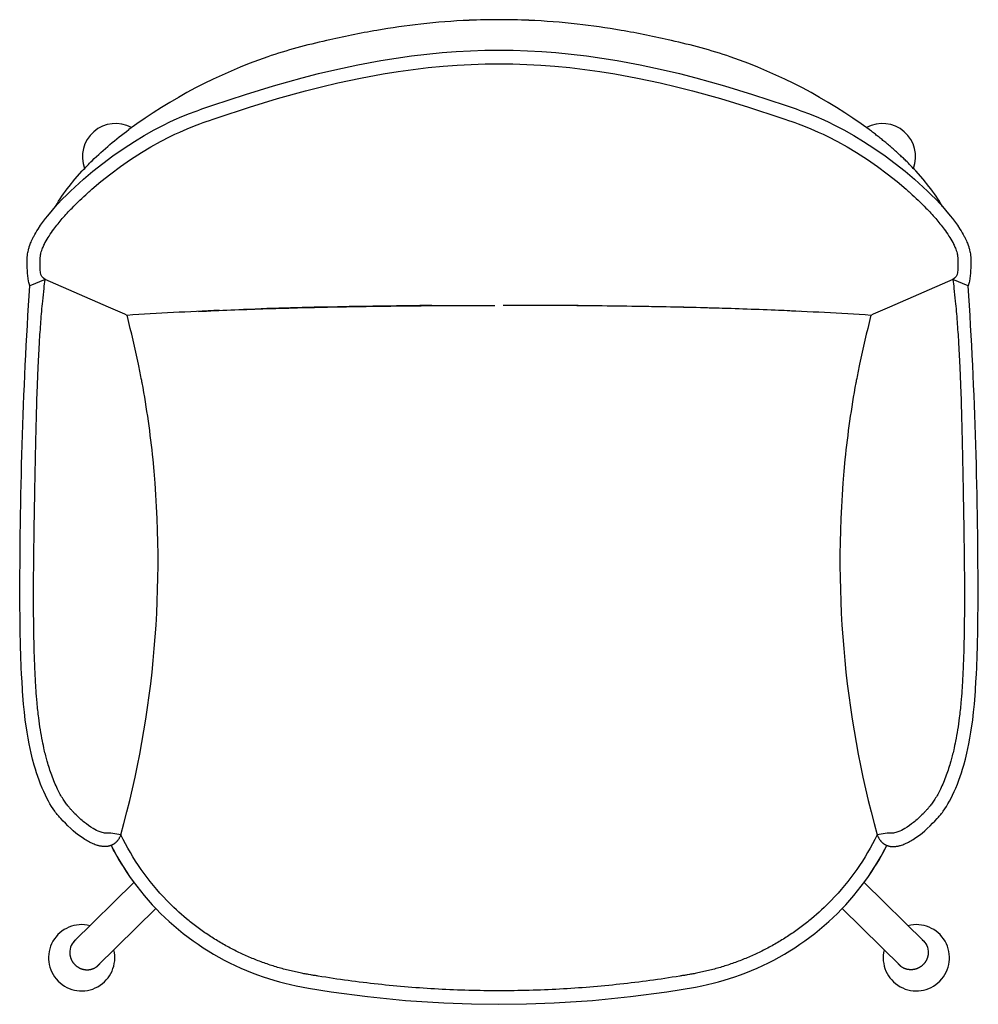
# Model space of a CAD drawing. Units: millimetres. Extents: x 143 to 1609, y 92 to 2029.
# Drawn here: x 143 to 707, y 92 to 671 of the extents above; entities that cross this region are included whole.
import ezdxf

# ---------------------------------------------------------------- set-up
doc = ezdxf.new("R2010")
doc.units = ezdxf.units.MM
doc.header["$MEASUREMENT"] = 0

# ---------------------------------------------------------------- blocks, each defined once
blk = doc.blocks.new('Round-Armrest-Chair_top')
for p, q in [((-227.18, 91.54), (-227.41, 91.98)), ((-226.94, 91.09), (-227.17, 91.53)), ((-226.7, 90.65), (-226.94, 91.09)), ((-226.46, 90.2), (-226.7, 90.64)), ((-226.22, 89.75), (-226.46, 90.19)), ((226.22, 89.75), (226.46, 90.19)), ((226.46, 90.2), (226.7, 90.64)), ((226.7, 90.65), (226.94, 91.09)), ((226.94, 91.09), (227.17, 91.53)), ((227.18, 91.54), (227.41, 91.98)), ((-250.31, 36.68), (-214.77, 71.68)), ((250.31, 36.68), (214.77, 71.68)), ((-201.87, 56.32), (-236.28, 22.43)), ((201.87, 56.32), (236.28, 22.43))]:
    blk.add_line(p, q)
for points in [[(217.71, 514.75), (217.7, 514.76), (217.7, 514.76, 0.07507), (136.07, 557.54, 0.0269), (101.42, 567.13, 0.014266), (71.85, 573.11, 0.014361), (46.06, 576.79), (46, 576.79, 0.017318), (17.62, 579.01), (17.56, 579.02), (17.52, 579.02, 0.010721), (0, 579.39, 0.010721), (-17.52, 579.02), (-17.56, 579.02), (-17.62, 579.01, 0.017318), (-46, 576.79), (-46.06, 576.79, 0.014361), (-71.85, 573.11, 0.014266), (-101.42, 567.13, 0.0269), (-136.07, 557.54, 0.07507), (-217.7, 514.76), (-217.7, 514.76), (-217.71, 514.75)], [(-222.42, 99.74, 0.046598), (-231.93, 100.81, -0.003658), (-231.99, 100.81, -0.078423), (-234.69, 101.44, -0.045988), (-238.81, 103.5, -0.033386), (-243.84, 107.06, -0.014673), (-246.59, 109.43, -0.013895), (-249.43, 112.15, -0.005587), (-250.61, 113.38, -0.005539), (-251.8, 114.67, -0.001693), (-252.16, 115.08, -0.001759), (-252.53, 115.5, -0.001499), (-252.9, 115.92, -0.00304), (-253.26, 116.34, -0.018949), (-254.81, 118.33, -0.016296), (-256.43, 120.75, -0.014116), (-258.05, 123.51, -0.01285), (-259.67, 126.65, -0.012928), (-261.41, 130.49, -0.012016), (-263.08, 134.75, -0.018727), (-265.75, 143.01, -0.006327), (-266.64, 146.3, -0.006045), (-267.47, 149.73, -0.008164), (-268.57, 154.87, -0.00919), (-269.76, 161.58, -0.008148), (-270.75, 168.61, -0.004419), (-271.26, 173, -0.003963), (-271.71, 177.47, -0.005521), (-272.31, 185.04, -0.000928), (-272.42, 186.56, -0.001844), (-272.61, 189.77, -0.001654), (-272.79, 192.97, -0.00067), (-272.86, 194.5, -0.000579), (-272.94, 195.99, -0.00059), (-273.01, 197.52, -0.000572), (-273.07, 199.06, -0.002147), (-273.3, 205.2, -0.001939), (-273.48, 211.34, -0.002251), (-273.65, 219.49), (-273.8, 235.78, -0.001868), (-273.78, 247.92, -0.001336), (-273.68, 260.04, -0.000899), (-273.53, 272.1, -0.000586), (-273.34, 284.13, -0.000449), (-273.1, 298.33, -0.00022), (-272.95, 306.08, -0.000234), (-272.8, 313.8, -0.000269), (-272.64, 321.53, -0.000339), (-272.47, 329.23, -0.002832), (-271.65, 359.68), (-271.06, 374.67), (-270.3, 389.5, -0.004245), (-269.46, 401.7, -0.005311), (-268.41, 413.78, -0.003922), (-267.61, 421.3, -0.003074), (-266.98, 426.52), (-276.06, 422.81), (-276.38, 424.11), (-276.53, 424.83), (-276.68, 425.57), (-276.94, 427.06), (-277.16, 428.59), (-277.32, 430.16), (-277.45, 431.77), (-277.53, 433.41), (-277.57, 435.08), (-277.57, 436.79), (-277.53, 438.57), (-277.52, 438.96), (-277.48, 439.64), (-277.46, 439.96), (-277.43, 440.39), (-277.38, 440.82), (-277.29, 441.57), (-277.17, 442.32), (-277.02, 443.07), (-276.86, 443.81), (-276.74, 444.31), (-276.6, 444.81), (-276.46, 445.31), (-276.31, 445.81), (-275.97, 446.81), (-275.59, 447.82), (-275.29, 448.57), (-274.97, 449.31), (-274.62, 450.07), (-274.26, 450.81), (-273.99, 451.34), (-273.71, 451.87), (-273.12, 452.94), (-272.5, 454.03), (-271.84, 455.13), (-271.14, 456.23), (-269.63, 458.48), (-267.98, 460.78), (-266.76, 462.39), (-265.48, 464.02), (-262.71, 467.34), (-259.82, 470.61), (-256.7, 473.93), (-254.43, 476.22), (-252.07, 478.54), (-247.05, 483.22), (-244.42, 485.57), (-238.84, 490.28), (-233.12, 494.82), (-227.16, 499.26), (-221.06, 503.5), (-214.46, 507.78), (-208.73, 511.23), (-202.77, 514.57), (-196.99, 517.56), (-194.03, 519.01), (-191.02, 520.41), (-186.54, 522.37), (-182.02, 524.2), (-178.7, 525.45), (-177.63, 525.84), (-176.58, 526.21), (-174.77, 526.85), (-172.95, 527.48), (-170.63, 528.29), (-168.3, 529.09), (-149.11, 535.45), (-132.56, 540.52), (-115.77, 545.21), (-106.24, 547.66), (-96.63, 549.95), (-83.13, 552.85), (-69.5, 555.39), (-60.53, 556.83), (-51.54, 558.09), (-42.53, 559.16), (-33.49, 560.03), (-25.14, 560.66), (-16.77, 561.11), (-8.39, 561.38), (0, 561.47), (0, 561.47), (0, 561.47), (8.39, 561.38), (16.77, 561.11), (25.14, 560.66), (33.49, 560.03), (42.53, 559.16), (51.54, 558.09), (60.53, 556.83), (69.5, 555.39), (83.13, 552.85), (96.63, 549.95), (106.24, 547.66), (115.77, 545.21), (132.56, 540.52), (149.11, 535.45), (168.3, 529.09), (170.63, 528.29), (172.95, 527.48), (174.77, 526.85), (176.58, 526.21), (177.63, 525.84), (178.7, 525.45), (182.02, 524.2), (186.54, 522.37), (191.02, 520.41), (194.03, 519.01), (196.99, 517.56), (202.77, 514.57), (208.73, 511.23), (214.46, 507.78), (221.06, 503.5), (227.16, 499.26), (233.12, 494.82), (238.84, 490.28), (244.42, 485.57), (247.05, 483.22), (252.07, 478.54), (254.43, 476.22), (256.7, 473.93), (259.82, 470.61), (262.71, 467.34), (265.48, 464.02), (266.76, 462.39), (267.98, 460.78), (269.63, 458.48), (271.14, 456.23), (271.84, 455.13), (272.5, 454.03), (273.12, 452.94), (273.71, 451.87), (273.99, 451.34), (274.26, 450.81), (274.62, 450.07), (274.97, 449.31), (275.29, 448.57), (275.59, 447.82), (275.97, 446.81), (276.31, 445.81), (276.46, 445.31), (276.6, 444.81), (276.74, 444.31), (276.86, 443.81), (277.02, 443.07), (277.17, 442.32), (277.29, 441.57), (277.38, 440.82), (277.43, 440.39), (277.46, 439.96), (277.48, 439.64), (277.52, 438.96), (277.53, 438.57), (277.57, 436.79), (277.57, 435.08), (277.53, 433.41), (277.45, 431.77), (277.32, 430.16), (277.16, 428.59), (276.94, 427.06), (276.68, 425.57), (276.53, 424.83), (276.38, 424.11), (276.06, 422.81), (266.98, 426.52, -0.003074), (267.61, 421.3, -0.003922), (268.41, 413.78, -0.005311), (269.46, 401.7, -0.004245), (270.3, 389.5), (271.06, 374.67), (271.65, 359.68, -0.002832), (272.47, 329.23, -0.000339), (272.64, 321.53, -0.000269), (272.8, 313.8, -0.000234), (272.95, 306.08, -0.00022), (273.1, 298.33, -0.000449), (273.34, 284.13, -0.000586), (273.53, 272.1, -0.000899), (273.68, 260.04, -0.001336), (273.78, 247.92, -0.001868), (273.8, 235.78), (273.65, 219.49, -0.002251), (273.48, 211.34, -0.001939), (273.3, 205.2, -0.002147), (273.07, 199.06, -0.000572), (273.01, 197.52, -0.00059), (272.94, 195.99, -0.000579), (272.86, 194.5, -0.00067), (272.79, 192.97, -0.001654), (272.61, 189.77, -0.001844), (272.42, 186.56, -0.000928), (272.31, 185.04, -0.005521), (271.71, 177.47, -0.003963), (271.26, 173, -0.004419), (270.75, 168.61, -0.008148), (269.76, 161.58, -0.00919), (268.57, 154.87, -0.008164), (267.47, 149.73, -0.006045), (266.64, 146.3, -0.006327), (265.75, 143.01, -0.018727), (263.08, 134.75, -0.012016), (261.41, 130.49, -0.012928), (259.67, 126.65, -0.01285), (258.05, 123.51, -0.014116), (256.43, 120.75, -0.016296), (254.81, 118.33, -0.018949), (253.26, 116.34, -0.00304), (252.9, 115.92, -0.001499), (252.53, 115.5, -0.001759), (252.16, 115.08, -0.001693), (251.8, 114.67, -0.005539), (250.61, 113.38, -0.005587), (249.43, 112.15, -0.013895), (246.59, 109.43, -0.014673), (243.84, 107.06, -0.033386), (238.81, 103.5, -0.045988), (234.69, 101.44, -0.078423), (231.99, 100.81, -0.003658), (231.93, 100.81, 0.046598), (222.42, 99.74)], [(0, 553.47), (0, 553.47), (8.22, 553.38), (16.43, 553.11), (24.63, 552.68), (32.81, 552.07), (41.67, 551.22), (50.51, 550.17), (59.34, 548.94), (68.14, 547.53), (81.55, 545.05), (94.84, 542.2), (104.32, 539.95), (113.73, 537.55), (130.32, 532.93), (146.7, 527.94), (165.74, 521.66), (168.05, 520.87), (170.35, 520.07), (172.16, 519.44), (173.96, 518.81), (174.98, 518.45), (176, 518.09), (179.16, 516.9), (183.49, 515.15), (187.77, 513.28), (190.66, 511.95), (193.51, 510.57), (199.06, 507.7), (204.8, 504.5), (210.33, 501.18), (216.71, 497.06), (222.61, 492.96), (228.39, 488.68), (234.14, 484.13), (239.52, 479.58, -0.003705), (241.87, 477.5, -0.017016), (251.15, 468.58, -0.014326), (256.88, 462.33, -0.018094), (261.82, 456.21, -0.01642), (264.69, 452.09, -0.02081), (266.95, 448.27, -0.002903), (267.18, 447.82, -0.003258), (267.41, 447.39, -0.0108), (267.98, 446.19, -0.011678), (268.47, 445.02, -0.035251), (269.42, 442.04, -0.030571), (269.79, 439.97, -0.009802), (269.84, 439.38, -0.003384), (269.86, 439.19, -0.004696), (269.88, 438.66), (269.9, 438.3, -0.005796), (269.94, 436.69, -0.027409), (269.71, 430.67, -0.247919), (266.98, 426.52), (229.66, 410.31, 0.007283), (218.76, 405.42, 0.000053), (218.59, 404.72, 0.008626), (212.13, 376.79, 0.004049), (210.42, 368.32, 0.001578), (209.92, 365.67, 0.021203), (203.52, 320.64, 0.092476), (222.42, 99.74, -0.080189), (195.37, 61.06, -0.026409), (183.85, 50.39, -0.00654), (180.82, 47.93, -0.006537), (177.73, 45.55, -0.006533), (174.57, 43.25, -0.006531), (171.35, 41.03, -0.006441), (168.11, 38.92, -0.006444), (164.82, 36.9, -0.006433), (161.48, 34.96, -0.006435), (158.08, 33.1, -0.006312), (154.7, 31.37, -0.006317), (151.27, 29.71, -0.0063), (147.8, 28.15, -0.006317), (144.29, 26.67, -0.012316), (137.32, 24.03, -0.012306), (130.23, 21.74, -0.005984), (126.74, 20.75, -0.005994), (123.22, 19.85, -0.005972), (119.68, 19.03, -0.006024), (116.12, 18.29, -0.00427), (113.42, 17.79, -0.001016), (112.06, 17.56), (110.7, 17.32, -0.000893), (108.52, 16.95, -0.000837), (106.33, 16.59, -0.013502), (71.16, 11.8, -0.01355), (35.64, 8.91, -0.013555), (0, 7.94), (0, 7.94), (0, 7.94, -0.013555), (-35.64, 8.91, -0.01355), (-71.16, 11.8, -0.013502), (-106.33, 16.59, -0.000837), (-108.52, 16.95, -0.000893), (-110.7, 17.32), (-112.06, 17.56, -0.001016), (-113.42, 17.79, -0.00427), (-116.12, 18.29, -0.006024), (-119.68, 19.03, -0.005972), (-123.22, 19.85, -0.005994), (-126.74, 20.75, -0.005984), (-130.23, 21.74, -0.012306), (-137.32, 24.03, -0.012316), (-144.29, 26.67, -0.006317), (-147.8, 28.15, -0.0063), (-151.27, 29.71, -0.006317), (-154.7, 31.37, -0.006312), (-158.08, 33.1, -0.006435), (-161.48, 34.96, -0.006433), (-164.82, 36.9, -0.006444), (-168.11, 38.92, -0.006441), (-171.35, 41.03, -0.006531), (-174.57, 43.25, -0.006533), (-177.73, 45.55, -0.006537), (-180.82, 47.93, -0.00654), (-183.85, 50.39, -0.026409), (-195.37, 61.06, -0.080189), (-222.42, 99.74, 0.092476), (-203.52, 320.64, 0.021203), (-209.92, 365.67, 0.001578), (-210.42, 368.32, 0.004049), (-212.13, 376.79, 0.008626), (-218.59, 404.72, 0.000053), (-218.76, 405.42, 0.007283), (-229.66, 410.31), (-266.98, 426.52, -0.247919), (-269.71, 430.67, -0.027409), (-269.94, 436.69, -0.005796), (-269.9, 438.3), (-269.88, 438.66, -0.004696), (-269.86, 439.19, -0.003384), (-269.84, 439.38, -0.009802), (-269.79, 439.97, -0.030571), (-269.42, 442.04, -0.035251), (-268.47, 445.02, -0.011678), (-267.98, 446.19, -0.0108), (-267.41, 447.39, -0.003258), (-267.18, 447.82, -0.002903), (-266.95, 448.27, -0.02081), (-264.69, 452.09, -0.01642), (-261.82, 456.21, -0.018094), (-256.88, 462.33, -0.014326), (-251.15, 468.58, -0.017016), (-241.87, 477.5, -0.003705), (-239.52, 479.58), (-234.14, 484.13), (-228.39, 488.68), (-222.61, 492.96), (-216.71, 497.06), (-210.33, 501.18), (-204.8, 504.5), (-199.06, 507.7), (-193.51, 510.57), (-190.66, 511.95), (-187.77, 513.28), (-183.49, 515.15), (-179.16, 516.9), (-176, 518.09), (-174.98, 518.45), (-173.96, 518.81), (-172.16, 519.44), (-170.35, 520.07), (-168.05, 520.87), (-165.74, 521.66), (-146.7, 527.94), (-130.32, 532.93), (-113.73, 537.55), (-104.32, 539.95), (-94.84, 542.2), (-81.55, 545.05), (-68.14, 547.53), (-59.34, 548.94), (-50.51, 550.17), (-41.67, 551.22), (-32.81, 552.07), (-24.63, 552.68), (-16.43, 553.11), (-8.22, 553.38), (0, 553.47), (0, 553.47)], [(-261.02, 469.27), (-260.87, 469.53, -0.035308), (-252.94, 481.27), (-249.51, 485.49), (-245.16, 490.4, -0.012212), (-239.32, 496.4, -0.034268), (-217.73, 514.73)], [(261.02, 469.27), (260.87, 469.53, 0.035308), (252.94, 481.27), (249.51, 485.49), (245.16, 490.4, 0.012212), (239.32, 496.4), (239.32, 496.4), (239.32, 496.4), (238.83, 496.88), (238.35, 497.35), (237.86, 497.82), (237.36, 498.29), (236.86, 498.76), (236.37, 499.23), (235.87, 499.7), (235.36, 500.16), (234.86, 500.63), (234.35, 501.09), (233.84, 501.55), (233.33, 502.02), (232.81, 502.48), (232.3, 502.94), (231.78, 503.4), (231.26, 503.86), (230.73, 504.32), (230.2, 504.77), (229.67, 505.23), (229.14, 505.68), (228.6, 506.14), (228.06, 506.59), (227.52, 507.04), (226.98, 507.49), (226.43, 507.95), (225.88, 508.4), (225.33, 508.85), (224.77, 509.29), (224.21, 509.74), (223.65, 510.19), (223.09, 510.64), (222.52, 511.08), (221.95, 511.53), (221.38, 511.97), (220.81, 512.41), (220.23, 512.86), (219.64, 513.3), (219.06, 513.74), (218.47, 514.18), (217.88, 514.62), (217.73, 514.73)], [(-222.39, 99.76), (-222.58, 99.34), (-222.78, 98.93), (-222.91, 98.66), (-223.05, 98.4), (-223.19, 98.14), (-223.34, 97.88), (-223.49, 97.63), (-223.7, 97.3), (-223.92, 96.96), (-224.16, 96.64), (-224.28, 96.48), (-224.4, 96.32), (-224.53, 96.17), (-224.67, 96.01), (-224.8, 95.86), (-224.94, 95.71), (-225.08, 95.56), (-225.23, 95.41), (-225.38, 95.27), (-225.54, 95.13), (-225.66, 95.02), (-225.79, 94.91), (-225.92, 94.8), (-226.05, 94.7), (-226.19, 94.6), (-226.32, 94.5), (-226.46, 94.4), (-226.6, 94.31), (-226.75, 94.22), (-226.89, 94.13), (-227.03, 94.04), (-227.18, 93.96), (-227.33, 93.88), (-227.48, 93.8), (-227.63, 93.73), (-227.78, 93.66), (-227.96, 93.58), (-228.13, 93.5), (-228.31, 93.43), (-228.49, 93.37), (-228.68, 93.3), (-228.89, 93.24), (-229.09, 93.17), (-229.3, 93.12), (-229.51, 93.07), (-229.72, 93.02), (-229.93, 92.98), (-230.14, 92.94), (-230.35, 92.91), (-230.59, 92.88), (-230.82, 92.86), (-231.06, 92.84), (-231.3, 92.82), (-231.53, 92.81), (-231.77, 92.81), (-232, 92.81), (-232.24, 92.81), (-232.56, 92.83), (-232.88, 92.85), (-233.21, 92.88), (-233.53, 92.92), (-233.86, 92.97), (-234.18, 93.02), (-234.51, 93.09), (-234.84, 93.15), (-235.16, 93.23), (-235.49, 93.31), (-235.82, 93.4), (-236.15, 93.5), (-236.8, 93.71), (-237.46, 93.94), (-238.12, 94.19), (-238.79, 94.47), (-239.46, 94.78), (-240.14, 95.1), (-240.83, 95.45), (-241.52, 95.82), (-242.22, 96.22), (-242.92, 96.64), (-243.64, 97.08), (-244.36, 97.54), (-245.83, 98.54), (-247.32, 99.63), (-248.83, 100.81), (-250.4, 102.12), (-251.94, 103.47), (-253.54, 104.97), (-255.09, 106.5), (-256.4, 107.86), (-257.71, 109.28), (-258.11, 109.73), (-258.51, 110.19), (-258.91, 110.65), (-259.34, 111.14), (-259.83, 111.74), (-260.32, 112.35), (-260.79, 112.97), (-261.26, 113.6), (-262.24, 115.01), (-263.17, 116.44), (-264.12, 118), (-265.02, 119.58), (-265.94, 121.32), (-266.82, 123.08), (-267.81, 125.17), (-268.74, 127.29), (-269.67, 129.58), (-270.56, 131.9), (-271.31, 134), (-272.03, 136.17), (-272.74, 138.41), (-273.41, 140.71), (-274.36, 144.2), (-275.24, 147.81), (-276.39, 153.2), (-277.05, 156.69), (-277.64, 160.2), (-278.67, 167.48), (-279.2, 172.01), (-279.66, 176.6), (-280.28, 184.34), (-280.39, 185.9), (-280.59, 189.16), (-280.77, 192.42), (-280.85, 193.96), (-280.92, 195.48), (-280.99, 197.03), (-281.06, 198.59), (-281.29, 204.79), (-281.47, 210.99, -0.005799), (-281.79, 235.62, -0.016527), (-276.06, 422.81)], [(222.39, 99.76), (222.58, 99.34), (222.78, 98.93), (222.91, 98.66), (223.05, 98.4), (223.19, 98.14), (223.34, 97.88), (223.49, 97.63), (223.7, 97.3), (223.92, 96.96), (224.16, 96.64), (224.28, 96.48), (224.4, 96.32), (224.53, 96.17), (224.67, 96.01), (224.8, 95.86), (224.94, 95.71), (225.08, 95.56), (225.23, 95.41), (225.38, 95.27), (225.54, 95.13), (225.66, 95.02), (225.79, 94.91), (225.92, 94.8), (226.05, 94.7), (226.19, 94.6), (226.32, 94.5), (226.46, 94.4), (226.6, 94.31), (226.75, 94.22), (226.89, 94.13), (227.03, 94.04), (227.18, 93.96), (227.33, 93.88), (227.48, 93.8), (227.63, 93.73), (227.78, 93.66), (227.96, 93.58), (228.13, 93.5), (228.31, 93.43), (228.49, 93.37), (228.68, 93.3), (228.89, 93.24), (229.09, 93.17), (229.3, 93.12), (229.51, 93.07), (229.72, 93.02), (229.93, 92.98), (230.14, 92.94), (230.35, 92.91), (230.59, 92.88), (230.82, 92.86), (231.06, 92.84), (231.3, 92.82), (231.53, 92.81), (231.77, 92.81), (232, 92.81), (232.24, 92.81), (232.56, 92.83), (232.88, 92.85), (233.21, 92.88), (233.53, 92.92), (233.86, 92.97), (234.18, 93.02), (234.51, 93.09), (234.84, 93.15), (235.16, 93.23), (235.49, 93.31), (235.82, 93.4), (236.15, 93.5), (236.8, 93.71), (237.46, 93.94), (238.12, 94.19), (238.79, 94.47), (239.46, 94.78), (240.14, 95.1), (240.83, 95.45), (241.52, 95.82), (242.22, 96.22), (242.92, 96.64), (243.64, 97.08), (244.36, 97.54), (245.83, 98.54), (247.32, 99.63), (248.83, 100.81), (250.4, 102.12), (251.94, 103.47), (253.54, 104.97), (255.09, 106.5), (256.4, 107.86), (257.71, 109.28), (258.11, 109.73), (258.51, 110.19), (258.91, 110.65), (259.34, 111.14), (259.83, 111.74), (260.32, 112.35), (260.79, 112.97), (261.26, 113.6), (262.24, 115.01), (263.17, 116.44), (264.12, 118), (265.02, 119.58), (265.94, 121.32), (266.82, 123.08), (267.81, 125.17), (268.74, 127.29), (269.67, 129.58), (270.56, 131.9), (271.31, 134), (272.03, 136.17), (272.74, 138.41), (273.41, 140.71), (274.36, 144.2), (275.24, 147.81), (276.39, 153.2), (277.05, 156.69), (277.64, 160.2), (278.67, 167.48), (279.2, 172.01), (279.66, 176.6), (280.28, 184.34), (280.39, 185.9), (280.59, 189.16), (280.77, 192.42), (280.85, 193.96), (280.92, 195.48), (280.99, 197.03), (281.06, 198.59), (281.29, 204.79), (281.47, 210.99, 0.005799), (281.79, 235.62, 0.016527), (276.06, 422.81)], [(-248.93, 38.04, 0.237822), (-252.5, 30.24), (-252.49, 30.05), (-252.48, 29.86), (-252.46, 29.67), (-252.44, 29.48), (-252.42, 29.29), (-252.39, 29.09), (-252.36, 28.9), (-252.33, 28.71), (-252.29, 28.51), (-252.25, 28.31), (-252.2, 28.12), (-252.15, 27.92), (-252.09, 27.72), (-252.04, 27.53), (-251.97, 27.33), (-251.9, 27.14), (-251.83, 26.94), (-251.75, 26.75), (-251.67, 26.55), (-251.59, 26.36), (-251.5, 26.17), (-251.4, 25.97), (-251.3, 25.78), (-251.2, 25.6), (-251.09, 25.41), (-250.98, 25.22), (-250.86, 25.04), (-250.74, 24.86), (-250.62, 24.68), (-250.49, 24.5), (-250.36, 24.33), (-250.22, 24.16), (-250.08, 23.99), (-249.94, 23.82), (-249.79, 23.66), (-249.64, 23.5), (-249.49, 23.34), (-249.33, 23.18), (-249.17, 23.03), (-249.01, 22.89), (-248.84, 22.74), (-248.67, 22.6), (-248.5, 22.47), (-248.33, 22.34), (-248.15, 22.21), (-247.97, 22.09), (-247.79, 21.97), (-247.61, 21.85), (-247.42, 21.74), (-247.23, 21.63), (-247.05, 21.53), (-246.86, 21.43), (-246.67, 21.34), (-246.47, 21.25), (-246.28, 21.16), (-246.09, 21.08), (-245.89, 21), (-245.7, 20.93), (-245.5, 20.86), (-245.31, 20.8), (-245.11, 20.74), (-244.92, 20.68), (-244.72, 20.63), (-244.53, 20.59), (-244.33, 20.54), (-244.14, 20.51), (-243.94, 20.47), (-243.75, 20.44), (-243.56, 20.41), (-243.37, 20.39), (-243.18, 20.37), (-242.99, 20.36), (-242.8, 20.35), (-242.61, 20.34), (-242.43, 20.34), (-242.25, 20.33), (-242.06, 20.34), (-241.88, 20.34), (-241.71, 20.35), (-241.53, 20.36), (-241.35, 20.38), (-241.18, 20.4), (-241.01, 20.42), (-240.84, 20.44), (-240.51, 20.5), (-240.19, 20.56), (-239.87, 20.64), (-239.57, 20.72), (-239.27, 20.82), (-238.98, 20.91), (-238.7, 21.02), (-238.43, 21.13), (-238.17, 21.25), (-237.92, 21.37), (-237.68, 21.5), (-237.44, 21.63), (-237.22, 21.77), (-237, 21.91), (-236.79, 22.05), (-236.59, 22.19), (-236.4, 22.33), (-236.21, 22.48), (-236.04, 22.63), (-235.87, 22.78), (-235.71, 22.93), (-235.55, 23.08), (-234.89, 23.79)], [(248.93, 38.04, -0.237822), (252.5, 30.24), (252.49, 30.05), (252.48, 29.86), (252.46, 29.67), (252.44, 29.48), (252.42, 29.29), (252.39, 29.09), (252.36, 28.9), (252.33, 28.71), (252.29, 28.51), (252.25, 28.31), (252.2, 28.12), (252.15, 27.92), (252.09, 27.72), (252.04, 27.53), (251.97, 27.33), (251.9, 27.14), (251.83, 26.94), (251.75, 26.75), (251.67, 26.55), (251.59, 26.36), (251.5, 26.17), (251.4, 25.97), (251.3, 25.78), (251.2, 25.6), (251.09, 25.41), (250.98, 25.22), (250.86, 25.04), (250.74, 24.86), (250.62, 24.68), (250.49, 24.5), (250.36, 24.33), (250.22, 24.16), (250.08, 23.99), (249.94, 23.82), (249.79, 23.66), (249.64, 23.5), (249.49, 23.34), (249.33, 23.18), (249.17, 23.03), (249.01, 22.89), (248.84, 22.74), (248.67, 22.6), (248.5, 22.47), (248.33, 22.34), (248.15, 22.21), (247.97, 22.09), (247.79, 21.97), (247.61, 21.85), (247.42, 21.74), (247.23, 21.63), (247.05, 21.53), (246.86, 21.43), (246.67, 21.34), (246.47, 21.25), (246.28, 21.16), (246.09, 21.08), (245.89, 21), (245.7, 20.93), (245.5, 20.86), (245.31, 20.8), (245.11, 20.74), (244.92, 20.68), (244.72, 20.63), (244.53, 20.59), (244.33, 20.54), (244.14, 20.51), (243.94, 20.47), (243.75, 20.44), (243.56, 20.41), (243.37, 20.39), (243.18, 20.37), (242.99, 20.36), (242.8, 20.35), (242.61, 20.34), (242.43, 20.34), (242.25, 20.33), (242.06, 20.34), (241.88, 20.34), (241.71, 20.35), (241.53, 20.36), (241.35, 20.38), (241.18, 20.4), (241.01, 20.42), (240.84, 20.44), (240.51, 20.5), (240.19, 20.56), (239.87, 20.64), (239.57, 20.72), (239.27, 20.82), (238.98, 20.91), (238.7, 21.02), (238.43, 21.13), (238.17, 21.25), (237.92, 21.37), (237.68, 21.5), (237.44, 21.63), (237.22, 21.77), (237, 21.91), (236.79, 22.05), (236.59, 22.19), (236.4, 22.33), (236.21, 22.48), (236.04, 22.63), (235.87, 22.78), (235.71, 22.93), (235.55, 23.08), (234.89, 23.79)]]:
    blk.add_lwpolyline(points, format="xyb")
for points in [[(-17.55, 579.02), (-17.55, 579.02), (-17.61, 579.01)], [(17.55, 579.02), (17.55, 579.02), (17.61, 579.01)], [(-228.16, 93.49), (-226.52, 90.34), (-224.81, 87.23), (-223.03, 84.16), (-221.17, 81.14), (-219.25, 78.16), (-217.27, 75.23), (-215.22, 72.34), (-213.1, 69.5), (-210.91, 66.7), (-208.65, 63.94), (-206.33, 61.24), (-203.95, 58.6), (-201.54, 56.04), (-199.08, 53.53), (-196.56, 51.08), (-193.98, 48.69), (-191.28, 46.29), (-188.53, 43.96), (-185.72, 41.69), (-182.86, 39.49), (-179.97, 37.37), (-177.03, 35.31), (-174.05, 33.32), (-171.02, 31.4), (-167.94, 29.54), (-164.82, 27.75), (-161.66, 26.03), (-158.45, 24.38), (-155.17, 22.79), (-151.86, 21.28), (-148.51, 19.84), (-145.13, 18.47), (-141.98, 17.28), (-138.81, 16.16), (-135.62, 15.11), (-132.4, 14.12), (-129.16, 13.2), (-125.91, 12.35), (-122.63, 11.57), (-119.35, 10.86), (-112.12, 9.52), (-98.76, 7.38), (-77.39, 4.52), (-54.96, 2.28), (-32.47, 0.79), (-16.24, 0.2), (0, 0), (16.24, 0.2), (32.47, 0.79), (54.96, 2.28), (77.39, 4.52), (98.76, 7.38), (115.66, 10.14), (119.35, 10.86), (122.63, 11.57), (125.91, 12.35), (129.16, 13.2), (132.4, 14.12), (135.62, 15.11), (138.81, 16.16), (141.98, 17.28), (145.13, 18.47), (148.51, 19.84), (151.86, 21.28), (155.17, 22.79), (158.45, 24.38), (161.66, 26.03), (164.82, 27.75), (167.94, 29.54), (171.02, 31.4), (174.05, 33.32), (177.03, 35.31), (179.97, 37.37), (182.86, 39.49), (185.72, 41.69), (188.53, 43.96), (191.28, 46.29), (193.98, 48.69), (196.56, 51.08), (199.08, 53.53), (201.54, 56.04), (203.95, 58.6), (206.33, 61.24), (208.65, 63.94), (210.91, 66.7), (213.1, 69.5), (215.22, 72.34), (217.27, 75.23), (219.25, 78.16), (221.17, 81.14), (223.03, 84.16), (224.81, 87.23), (226.52, 90.34), (228.16, 93.49)]]:
    blk.add_lwpolyline(points)
for centre, radius, start, end in [((-292.46, 2796.51), 2233.35, 276.34954, 276.35384), ((292.46, 2796.51), 2233.35, 263.64616, 263.65046), ((-225.57, 498.78), 19.5, 61.19409, 200.82318), ((225.57, 498.78), 19.5, 339.17682, 118.80591), ((-35.11, -2507.36), 2918.57, 92.53743, 93.6077), ((-18.87, -3312), 3723.23, 90.31887, 92.02321), ((18.87, -3312), 3723.23, 87.97679, 89.68113), ((35.11, -2507.36), 2918.57, 86.3923, 87.46257), ((-90.25, 163.3), 154.59, 206.8479, 214.26832), ((90.25, 163.3), 154.59, 325.73168, 333.1521), ((-245.5, 27.38), 19.5, 75.41334, 13.70957), ((245.5, 27.38), 19.5, 166.29043, 104.58666)]:
    blk.add_arc(centre, radius, start, end)
for points in [[(-176.75, 407.74), (-170.39, 408.04), (-157.76, 408.61), (-131.62, 409.56), (-96.41, 410.48), (-50.95, 411.13), (-19, 411.28), (-2.48, 411.29)], [(176.75, 407.74), (170.39, 408.04), (157.76, 408.61), (131.62, 409.56), (96.41, 410.48), (50.95, 411.13), (19, 411.28), (2.48, 411.29)]]:
    blk.add_open_spline(points, degree=3, knots=[0, 0, 0, 0, 19.108167, 37.918161, 78.475173, 124.770834, 174.3265, 174.3265, 174.3265, 174.3265])

msp = doc.modelspace()

# ---------------------------------------------------------------- block references
msp.add_blockref('Round-Armrest-Chair_top', (424.88, 91.88))

doc.saveas('drawing.dxf')
